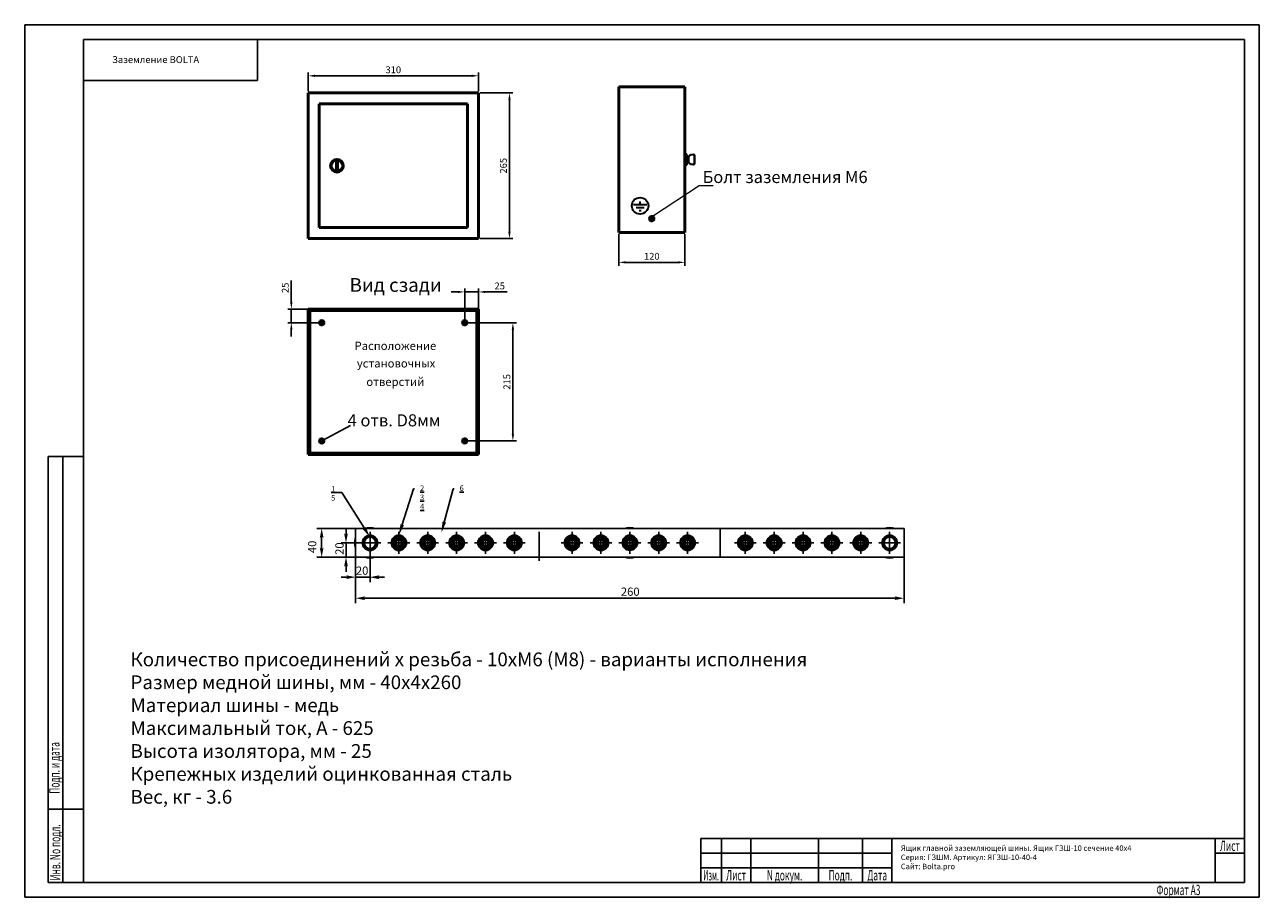
# Model space of a CAD drawing. Units: millimetres. Extents: x -123 to 326, y 295 to 613.
import ezdxf
from ezdxf import colors
from ezdxf.entities.mleader import LeaderData, LeaderLine
from ezdxf.enums import TextEntityAlignment as Align
from ezdxf.math import Vec2, Vec3

# ---------------------------------------------------------------- set-up
doc = ezdxf.new("R2010")
doc.units = ezdxf.units.MM
doc.linetypes.add('CENTER', pattern=[50.8, 31.75, -6.35, 6.35, -6.35])
doc.layers.get('Defpoints').update_dxf_attribs({"color": 221})
for name, color, linetype, lineweight in [('1', 7, 'Continuous', 30), ('dimensh', 91, 'Continuous', 40), ('Layer2', 4, 'Continuous', 50), ('Layer6', 4, 'Continuous', 40), ('TEXT', 7, 'Continuous', 25), ('жлт', 50, 'Continuous', 18), ('Оси', 71, 'CENTER', 5)]:
    doc.layers.add(name, color=color, linetype=linetype, lineweight=lineweight)
doc.styles.add('GOST', font='arial.ttf')
doc.styles.add('TextStyle_1', font='txt', dxfattribs={"height": 5})
doc.styles.add('ШТАМП', font='romans.shx', dxfattribs={"width": 0.8})
doc.dimstyles.new('ISO-25', dxfattribs={"dimtxt": 2.5, "dimasz": 2.5, "dimexe": 1.25, "dimexo": 0.625, "dimtad": 1, "dimtxsty": 'Standard', "dimcen": 2.5, "dimadec": 0, "dimazin": 0, "dimtfac": 1, "dimtmove": 0, "dimatfit": 3, "dimfxl": 1, "dimarcsym": 0})

# ---------------------------------------------------------------- blocks, each defined once
blk = doc.blocks.new('A$C5AEE2001')
at = {"layer": 'Layer6'}
for p, q in [((3.3, 4.7), (0, 4.7)), ((7.3, 8.7), (3.3, 4.7)), ((12.8, 9.3), (7.3, 8.7)), ((12.8, 9.3), (14.7, 8.2)), ((14.7, 8.2), (14.7, -8.2)), ((3.3, -4.7), (0, -4.7)), ((7.3, -8.7), (3.3, -4.7)), ((12.8, -9.3), (7.3, -8.7)), ((12.8, -9.3), (14.7, -8.2))]:
    blk.add_line(p, q, dxfattribs=at)
blk = doc.blocks.new('A$C6AA475F1')
at = {"layer": '1', "const_width": 1}
for points in [[(0, -0.7, -1.109836), (0.2, 0.7, 0.112972)], [(0, -0.7, 1.681988), (-0.6, 0.4, -0.112972)]]:
    blk.add_lwpolyline(points, format="xyb", dxfattribs=at)
blk = doc.blocks.new('A$C7DA16C92')
at = {"layer": '1'}
blk.add_blockref('A$C6AA475F1', (0, 0), dxfattribs=at)
blk = doc.blocks.new('*D84')
at = {"color": 0, "lineweight": -2, "transparency": 16777216}
for p, q in [((-19.93, 588.79), (-19.93, 595.66)), ((-17.43, 594.41), (39.57, 594.41)), ((42.07, 588.79), (42.07, 595.66))]:
    blk.add_line(p, q, dxfattribs=at)
at = {"color": 0, "transparency": 16777216}
for points in [[(-17.43, 594.82), (-17.43, 593.99), (-19.93, 594.41)], [(39.57, 594.82), (39.57, 593.99), (42.07, 594.41)]]:
    blk.add_solid(points, dxfattribs=at)
at = {"layer": 'Defpoints', "color": 0, "transparency": 16777216}
for p in [(42.07, 594.41), (-19.93, 588.17), (42.07, 588.17)]:
    blk.add_point(p, dxfattribs=at)
at = {"color": 0, "transparency": 16777216, "insert": (11.07, 596.28), "char_height": 2.5, "attachment_point": 5}
blk.add_mtext('310', dxfattribs=at)
blk = doc.blocks.new('*D85')
at = {"color": 0, "lineweight": -2, "transparency": 16777216}
for p, q in [((42.69, 588.17), (54.57, 588.17)), ((53.32, 585.67), (53.32, 537.67)), ((42.69, 535.17), (54.57, 535.17))]:
    blk.add_line(p, q, dxfattribs=at)
at = {"color": 0, "transparency": 16777216}
for points in [[(52.9, 585.67), (53.74, 585.67), (53.32, 588.17)], [(52.9, 537.67), (53.74, 537.67), (53.32, 535.17)]]:
    blk.add_solid(points, dxfattribs=at)
at = {"layer": 'Defpoints', "color": 0, "transparency": 16777216}
for p in [(42.07, 588.17), (42.07, 535.17), (53.32, 535.17)]:
    blk.add_point(p, dxfattribs=at)
at = {"color": 0, "transparency": 16777216, "insert": (51.45, 561.67), "char_height": 2.5, "attachment_point": 5, "rotation": 90}
blk.add_mtext('265', dxfattribs=at)
blk = doc.blocks.new('*D86')
at = {"color": 0, "lineweight": -2, "transparency": 16777216}
for p, q in [((93.08, 536.8), (93.08, 525.27)), ((117.08, 536.8), (117.08, 525.27)), ((95.58, 526.52), (114.58, 526.52))]:
    blk.add_line(p, q, dxfattribs=at)
at = {"color": 0, "transparency": 16777216}
for points in [[(95.58, 526.94), (95.58, 526.11), (93.08, 526.52)], [(114.58, 526.94), (114.58, 526.11), (117.08, 526.52)]]:
    blk.add_solid(points, dxfattribs=at)
at = {"layer": 'Defpoints', "color": 0, "transparency": 16777216}
for p in [(93.08, 537.42), (117.08, 537.42), (117.08, 526.52)]:
    blk.add_point(p, dxfattribs=at)
at = {"color": 0, "transparency": 16777216, "insert": (105.08, 528.4), "char_height": 2.5, "attachment_point": 5}
blk.add_mtext('120', dxfattribs=at)
blk = doc.blocks.new('*D87')
at = {"color": 0, "lineweight": -2, "transparency": 16777216}
for p, q in [((37.69, 504.55), (55.82, 504.55)), ((54.57, 502.05), (54.57, 464.05)), ((37.69, 461.55), (55.82, 461.55))]:
    blk.add_line(p, q, dxfattribs=at)
at = {"color": 0, "transparency": 16777216}
for points in [[(54.15, 502.05), (54.99, 502.05), (54.57, 504.55)], [(54.15, 464.05), (54.99, 464.05), (54.57, 461.55)]]:
    blk.add_solid(points, dxfattribs=at)
at = {"layer": 'Defpoints', "color": 0, "transparency": 16777216}
for p in [(37.06, 504.55), (37.06, 461.55), (54.57, 461.55)]:
    blk.add_point(p, dxfattribs=at)
at = {"color": 0, "transparency": 16777216, "insert": (52.7, 483.05), "char_height": 2.5, "attachment_point": 5, "rotation": 90}
blk.add_mtext('215', dxfattribs=at)
blk = doc.blocks.new('*D89')
at = {"color": 0, "lineweight": -2, "transparency": 16777216}
for p, q in [((-26.02, 512.05), (-26.02, 519.96)), ((-15.56, 509.55), (-27.27, 509.55)), ((-26.02, 504.55), (-26.02, 509.55)), ((-15.56, 504.55), (-27.27, 504.55)), ((-26.02, 502.05), (-26.02, 499.55))]:
    blk.add_line(p, q, dxfattribs=at)
at = {"color": 0, "transparency": 16777216}
for points in [[(-26.43, 512.05), (-25.6, 512.05), (-26.02, 509.55)], [(-26.43, 502.05), (-25.6, 502.05), (-26.02, 504.55)]]:
    blk.add_solid(points, dxfattribs=at)
at = {"layer": 'Defpoints', "color": 0, "transparency": 16777216}
for p in [(-26.02, 509.55), (-14.94, 509.55), (-14.94, 504.55)]:
    blk.add_point(p, dxfattribs=at)
at = {"color": 0, "transparency": 16777216, "insert": (-27.89, 517.25), "char_height": 2.5, "attachment_point": 5, "rotation": 90}
blk.add_mtext('25', dxfattribs=at)
blk = doc.blocks.new('*D90')
at = {"color": 0, "lineweight": -2, "transparency": 16777216}
for p, q in [((37.06, 505.17), (37.06, 517.01)), ((42.06, 505.17), (42.06, 517.01)), ((34.56, 515.76), (32.06, 515.76)), ((37.06, 515.76), (42.06, 515.76)), ((44.56, 515.76), (52.48, 515.76))]:
    blk.add_line(p, q, dxfattribs=at)
at = {"color": 0, "transparency": 16777216}
for points in [[(34.56, 516.17), (34.56, 515.34), (37.06, 515.76)], [(44.56, 516.17), (44.56, 515.34), (42.06, 515.76)]]:
    blk.add_solid(points, dxfattribs=at)
at = {"layer": 'Defpoints', "color": 0, "transparency": 16777216}
for p in [(42.06, 515.76), (37.06, 504.55), (42.06, 504.55)]:
    blk.add_point(p, dxfattribs=at)
at = {"color": 0, "transparency": 16777216, "insert": (49.77, 517.63), "char_height": 2.5, "attachment_point": 5}
blk.add_mtext('25', dxfattribs=at)

msp = doc.modelspace()

# ---------------------------------------------------------------- linework, layer by layer
for p, q in [((-122.998, 613.013), (326.052, 613.013)), ((326.052, 295.476), (326.052, 613.013)), ((-101.615, 300.816), (-101.615, 607.667)), ((-101.615, 607.667), (320.706, 607.667)), ((-38.36, 592.698), (-38.36, 607.607)), ((320.706, 607.667), (320.706, 300.816)), ((-101.615, 592.698), (-38.36, 592.698)), ((-14.935, 461.545), (-4.528, 467.118)), ((-114.445, 300.816), (-114.445, 455.845)), ((-114.445, 455.845), (-101.615, 455.845)), ((-109.099, 455.845), (-109.099, 300.816)), ((-114.445, 327.545), (-101.615, 327.545)), ((122.91, 316.853), (320.706, 316.853)), ((122.91, 300.816), (122.91, 316.853)), ((130.394, 300.816), (130.394, 316.853)), ((141.086, 300.816), (141.086, 316.853)), ((165.677, 300.816), (165.677, 316.853)), ((181.715, 300.816), (181.715, 316.853)), ((192.406, 300.816), (192.406, 316.853)), ((310.015, 300.816), (310.015, 316.853)), ((122.91, 311.507), (192.406, 311.507)), ((320.706, 311.507), (310.015, 311.507)), ((122.91, 306.161), (192.406, 306.161)), ((-101.615, 300.816), (-114.445, 300.816)), ((320.706, 300.816), (-101.615, 300.816)), ((-122.948, 295.476), (326.052, 295.476))]:
    msp.add_line(p, q)
at = {"color": 7, "linetype": 'Continuous'}
for p, q in [((-122.998, 613.013), (-122.998, 295.47)), ((-2.651, 429.715), (-16.734, 429.715)), ((-14.984, 426.915), (-14.984, 422.015)), ((-6.129, 427.265), (-6.129, 429.715)), ((-2.651, 419.215), (-2.651, 429.715)), ((-2.651, 429.715), (196.849, 429.715)), ((1.285, 426.74), (-0.028, 424.465)), ((3.912, 426.74), (1.285, 426.74)), ((5.226, 424.465), (3.912, 426.74)), ((10.472, 424.465), (11.785, 426.74)), ((11.785, 426.74), (14.412, 426.74)), ((14.412, 426.74), (15.726, 424.465)), ((20.972, 424.465), (22.285, 426.74)), ((22.285, 426.74), (24.912, 426.74)), ((24.912, 426.74), (26.226, 424.465)), ((31.472, 424.465), (32.785, 426.74)), ((32.785, 426.74), (35.412, 426.74)), ((35.412, 426.74), (36.726, 424.465)), ((41.972, 424.465), (43.285, 426.74)), ((43.285, 426.74), (45.912, 426.74)), ((45.912, 426.74), (47.226, 424.465)), ((52.472, 424.465), (53.785, 426.74)), ((53.785, 426.74), (56.412, 426.74)), ((56.412, 426.74), (57.726, 424.465)), ((73.472, 424.465), (74.785, 426.74)), ((74.785, 426.74), (77.412, 426.74)), ((77.412, 426.74), (78.726, 424.465)), ((83.972, 424.465), (85.285, 426.74)), ((85.285, 426.74), (87.912, 426.74)), ((87.912, 426.74), (89.226, 424.465)), ((94.491, 424.481), (95.805, 426.756)), ((95.805, 426.756), (98.432, 426.756)), ((98.432, 426.756), (99.745, 424.481)), ((104.972, 424.465), (106.285, 426.74)), ((106.285, 426.74), (108.912, 426.74)), ((108.912, 426.74), (110.226, 424.465)), ((115.472, 424.465), (116.785, 426.74)), ((116.785, 426.74), (119.412, 426.74)), ((119.412, 426.74), (120.726, 424.465)), ((136.472, 424.465), (137.785, 426.74)), ((137.785, 426.74), (140.412, 426.74)), ((140.412, 426.74), (141.726, 424.465)), ((146.972, 424.465), (148.285, 426.74)), ((148.285, 426.74), (150.912, 426.74)), ((150.912, 426.74), (152.226, 424.465)), ((157.472, 424.465), (158.785, 426.74)), ((158.785, 426.74), (161.412, 426.74)), ((161.412, 426.74), (162.726, 424.465)), ((167.972, 424.465), (169.285, 426.74)), ((169.285, 426.74), (171.912, 426.74)), ((171.912, 426.74), (173.226, 424.465)), ((178.472, 424.465), (179.785, 426.74)), ((179.785, 426.74), (182.412, 426.74)), ((182.412, 426.74), (183.726, 424.465)), ((190.285, 426.74), (188.972, 424.465)), ((192.912, 426.74), (190.285, 426.74)), ((194.226, 424.465), (192.912, 426.74)), ((196.849, 429.715), (196.849, 419.215)), ((-0.201, 424.465), (-7.879, 424.465)), ((-6.129, 419.215), (-6.129, 424.465)), ((-0.028, 424.465), (1.285, 422.19)), ((1.285, 422.19), (3.912, 422.19)), ((3.912, 422.19), (5.226, 424.465)), ((11.785, 422.19), (10.472, 424.465)), ((14.412, 422.19), (11.785, 422.19)), ((15.726, 424.465), (14.412, 422.19)), ((22.285, 422.19), (20.972, 424.465)), ((24.912, 422.19), (22.285, 422.19)), ((26.226, 424.465), (24.912, 422.19)), ((32.785, 422.19), (31.472, 424.465)), ((35.412, 422.19), (32.785, 422.19)), ((36.726, 424.465), (35.412, 422.19)), ((43.285, 422.19), (41.972, 424.465)), ((45.912, 422.19), (43.285, 422.19)), ((47.226, 424.465), (45.912, 422.19)), ((53.785, 422.19), (52.472, 424.465)), ((56.412, 422.19), (53.785, 422.19)), ((57.726, 424.465), (56.412, 422.19)), ((74.785, 422.19), (73.472, 424.465)), ((77.412, 422.19), (74.785, 422.19)), ((78.726, 424.465), (77.412, 422.19)), ((85.285, 422.19), (83.972, 424.465)), ((87.912, 422.19), (85.285, 422.19)), ((89.226, 424.465), (87.912, 422.19)), ((95.805, 422.206), (94.491, 424.481)), ((98.432, 422.206), (95.805, 422.206)), ((99.745, 424.481), (98.432, 422.206)), ((106.285, 422.19), (104.972, 424.465)), ((108.912, 422.19), (106.285, 422.19)), ((110.226, 424.465), (108.912, 422.19)), ((116.785, 422.19), (115.472, 424.465)), ((119.412, 422.19), (116.785, 422.19)), ((120.726, 424.465), (119.412, 422.19)), ((137.785, 422.19), (136.472, 424.465)), ((140.412, 422.19), (137.785, 422.19)), ((141.726, 424.465), (140.412, 422.19)), ((148.285, 422.19), (146.972, 424.465)), ((150.912, 422.19), (148.285, 422.19)), ((152.226, 424.465), (150.912, 422.19)), ((158.785, 422.19), (157.472, 424.465)), ((161.412, 422.19), (158.785, 422.19)), ((162.726, 424.465), (161.412, 422.19)), ((169.285, 422.19), (167.972, 424.465)), ((171.912, 422.19), (169.285, 422.19)), ((173.226, 424.465), (171.912, 422.19)), ((179.785, 422.19), (178.472, 424.465)), ((182.412, 422.19), (179.785, 422.19)), ((183.726, 424.465), (182.412, 422.19)), ((188.972, 424.465), (190.285, 422.19)), ((190.285, 422.19), (192.912, 422.19)), ((192.912, 422.19), (194.226, 424.465)), ((-2.651, 419.215), (-16.734, 419.215)), ((-2.651, 419.215), (-7.879, 419.215)), ((-2.651, 419.215), (-2.651, 410.214)), ((-2.651, 419.215), (-2.651, 402.556)), ((196.849, 419.215), (-2.651, 419.215)), ((2.599, 421.665), (2.599, 410.179)), ((2.599, 421.665), (2.599, 410.214)), ((196.849, 419.215), (196.849, 402.556)), ((-6.129, 413.965), (-6.129, 416.415)), ((-7.901, 411.964), (-5.451, 411.964)), ((-2.651, 411.964), (2.599, 411.964)), ((5.399, 411.964), (7.849, 411.964)), ((0.149, 404.306), (194.049, 404.306))]:
    msp.add_line(p, q, dxfattribs=at)
at = {"color": 7, "linetype": 'CENTER'}
for p, q in [((2.599, 420.499), (2.599, 428.432)), ((13.099, 420.499), (13.099, 428.432)), ((23.599, 420.499), (23.599, 428.432)), ((34.099, 420.499), (34.099, 428.432)), ((44.599, 420.499), (44.599, 428.432)), ((55.099, 420.499), (55.099, 428.432)), ((76.099, 420.499), (76.099, 428.432)), ((86.599, 420.499), (86.599, 428.432)), ((97.118, 420.515), (97.118, 428.448)), ((107.599, 420.499), (107.599, 428.432)), ((118.099, 420.499), (118.099, 428.432)), ((139.099, 420.499), (139.099, 428.432)), ((149.599, 420.499), (149.599, 428.432)), ((160.099, 420.499), (160.099, 428.432)), ((170.599, 420.499), (170.599, 428.432)), ((181.099, 420.499), (181.099, 428.432)), ((191.599, 420.499), (191.599, 428.432)), ((-1.368, 424.465), (6.565, 424.465)), ((9.132, 424.465), (17.065, 424.465)), ((19.632, 424.465), (27.565, 424.465)), ((30.132, 424.465), (38.065, 424.465)), ((40.632, 424.465), (48.565, 424.465)), ((51.132, 424.465), (59.065, 424.465)), ((72.132, 424.465), (80.065, 424.465)), ((82.632, 424.465), (90.565, 424.465)), ((93.151, 424.481), (101.085, 424.481)), ((103.632, 424.465), (111.565, 424.465)), ((114.132, 424.465), (122.065, 424.465)), ((135.132, 424.465), (143.065, 424.465)), ((145.632, 424.465), (153.565, 424.465)), ((156.132, 424.465), (164.065, 424.465)), ((166.632, 424.465), (174.565, 424.465)), ((177.132, 424.465), (185.065, 424.465)), ((187.632, 424.465), (195.565, 424.465))]:
    msp.add_line(p, q, dxfattribs=at)
for points in [[(64.065, 428.449), (64.065, 417.949)], [(129.905, 429.715), (129.905, 419.215)]]:
    msp.add_lwpolyline(points)
at = {"color": 7}
for centre, radius, start, end in [((2.599, 424.465), 2.8, 0, 180), ((2.599, 424.465), 5.6, 69.63587, 110.36413), ((13.099, 424.465), 2.8, 0, 180), ((23.599, 424.465), 2.8, 0, 180), ((34.099, 424.465), 2.8, 0, 180), ((44.599, 424.465), 2.8, 0, 180), ((55.099, 424.465), 2.8, 0, 180), ((76.099, 424.465), 2.8, 0, 180), ((86.599, 424.465), 2.8, 0, 180), ((97.118, 424.481), 2.8, 0, 180), ((97.099, 424.465), 5.6, 69.63587, 110.36413), ((107.599, 424.465), 2.8, 0, 180), ((118.099, 424.465), 2.8, 0, 180), ((139.099, 424.465), 2.8, 0, 180), ((149.599, 424.465), 2.8, 0, 180), ((160.099, 424.465), 2.8, 0, 180), ((170.599, 424.465), 2.8, 0, 180), ((181.099, 424.465), 2.8, 0, 180), ((191.599, 424.465), 2.8, 0, 180), ((191.599, 424.465), 5.6, 69.63587, 110.36413), ((2.599, 424.465), 5.6, 159.63587, 180), ((2.599, 424.465), 5.6, 180, 200.36413), ((2.599, 424.465), 2.8, 180, 0), ((2.599, 424.465), 2.048, 0, 180), ((2.599, 424.465), 2.048, 180, 0), ((13.099, 424.465), 2.8, 180, 0), ((13.099, 424.465), 2.047, 0, 180), ((13.099, 424.465), 2.047, 180, 0), ((13.099, 424.465), 1.779, 0, 180), ((13.099, 424.465), 1.779, 180, 0), ((13.099, 424.465), 1.4, 0, 180), ((13.099, 424.465), 1.4, 180, 0), ((13.099, 424.465), 1.12, 261, 171), ((13.099, 424.465), 1.021, 0, 180), ((13.099, 424.465), 1.021, 180, 0), ((23.599, 424.465), 2.8, 180, 0), ((23.599, 424.465), 2.047, 0, 180), ((23.599, 424.465), 2.047, 180, 0), ((23.599, 424.465), 1.779, 0, 180), ((23.599, 424.465), 1.779, 180, 0), ((23.599, 424.465), 1.4, 0, 180), ((23.599, 424.465), 1.4, 180, 0), ((23.599, 424.465), 1.12, 261, 171), ((23.599, 424.465), 1.021, 0, 180), ((23.599, 424.465), 1.021, 180, 0), ((34.099, 424.465), 2.8, 180, 0), ((34.099, 424.465), 2.047, 0, 180), ((34.099, 424.465), 2.047, 180, 0), ((34.099, 424.465), 1.779, 0, 180), ((34.099, 424.465), 1.779, 180, 0), ((34.099, 424.465), 1.4, 0, 180), ((34.099, 424.465), 1.4, 180, 0), ((34.099, 424.465), 1.12, 261, 171), ((34.099, 424.465), 1.021, 0, 180), ((34.099, 424.465), 1.021, 180, 0), ((44.599, 424.465), 2.8, 180, 0), ((44.599, 424.465), 2.047, 0, 180), ((44.599, 424.465), 2.047, 180, 0), ((44.599, 424.465), 1.779, 0, 180), ((44.599, 424.465), 1.779, 180, 0), ((44.599, 424.465), 1.4, 0, 180), ((44.599, 424.465), 1.4, 180, 0), ((44.599, 424.465), 1.12, 261, 171), ((44.599, 424.465), 1.021, 0, 180), ((44.599, 424.465), 1.021, 180, 0), ((55.099, 424.465), 2.8, 180, 0), ((55.099, 424.465), 2.048, 0, 180), ((55.099, 424.465), 2.048, 180, 0), ((55.099, 424.465), 1.779, 0, 180), ((55.099, 424.465), 1.779, 180, 0), ((55.099, 424.465), 1.4, 0, 180), ((55.099, 424.465), 1.4, 180, 0), ((55.099, 424.465), 1.12, 261, 171), ((55.099, 424.465), 1.021, 0, 180), ((55.099, 424.465), 1.021, 180, 0), ((76.099, 424.465), 2.8, 180, 0), ((76.099, 424.465), 2.048, 0, 180), ((76.099, 424.465), 2.048, 180, 0), ((76.099, 424.465), 1.779, 0, 180), ((76.099, 424.465), 1.779, 180, 0), ((76.099, 424.465), 1.4, 0, 180), ((76.099, 424.465), 1.4, 180, 0), ((76.099, 424.465), 1.12, 261, 171), ((76.099, 424.465), 1.021, 0, 180), ((76.099, 424.465), 1.021, 180, 0), ((86.599, 424.465), 2.8, 180, 0), ((86.599, 424.465), 2.048, 0, 180), ((86.599, 424.465), 2.048, 180, 0), ((86.599, 424.465), 1.779, 0, 180), ((86.599, 424.465), 1.779, 180, 0), ((86.599, 424.465), 1.4, 0, 180), ((86.599, 424.465), 1.4, 180, 0), ((86.599, 424.465), 1.12, 261, 171), ((86.599, 424.465), 1.021, 0, 180), ((86.599, 424.465), 1.021, 180, 0), ((97.118, 424.481), 2.8, 180, 0), ((97.118, 424.481), 2.048, 0, 180), ((97.118, 424.481), 2.048, 180, 0), ((97.118, 424.481), 1.779, 0, 180), ((97.118, 424.481), 1.779, 180, 0), ((97.118, 424.481), 1.4, 0, 180), ((97.118, 424.481), 1.4, 180, 0), ((97.118, 424.481), 1.12, 261, 171), ((97.118, 424.481), 1.021, 0, 180), ((97.118, 424.481), 1.021, 180, 0), ((107.599, 424.465), 2.8, 180, 0), ((107.599, 424.465), 2.048, 0, 180), ((107.599, 424.465), 2.048, 180, 0), ((107.599, 424.465), 1.779, 0, 180), ((107.599, 424.465), 1.779, 180, 0), ((107.599, 424.465), 1.4, 0, 180), ((107.599, 424.465), 1.4, 180, 0), ((107.599, 424.465), 1.12, 261, 171), ((107.599, 424.465), 1.021, 0, 180), ((107.599, 424.465), 1.021, 180, 0), ((118.099, 424.465), 2.8, 180, 0), ((118.099, 424.465), 2.048, 0, 180), ((118.099, 424.465), 2.048, 180, 0), ((118.099, 424.465), 1.779, 0, 180), ((118.099, 424.465), 1.779, 180, 0), ((118.099, 424.465), 1.4, 0, 180), ((118.099, 424.465), 1.4, 180, 0), ((118.099, 424.465), 1.12, 261, 171), ((118.099, 424.465), 1.021, 0, 180), ((118.099, 424.465), 1.021, 180, 0), ((139.099, 424.465), 2.8, 180, 0), ((139.099, 424.465), 2.048, 0, 180), ((139.099, 424.465), 2.048, 180, 0), ((139.099, 424.465), 1.779, 0, 180), ((139.099, 424.465), 1.779, 180, 0), ((139.099, 424.465), 1.4, 0, 180), ((139.099, 424.465), 1.4, 180, 0), ((139.099, 424.465), 1.12, 261, 171), ((139.099, 424.465), 1.021, 0, 180), ((139.099, 424.465), 1.021, 180, 0), ((149.599, 424.465), 2.8, 180, 0), ((149.599, 424.465), 2.048, 0, 180), ((149.599, 424.465), 2.048, 180, 0), ((149.599, 424.465), 1.779, 0, 180), ((149.599, 424.465), 1.779, 180, 0), ((149.599, 424.465), 1.4, 0, 180), ((149.599, 424.465), 1.4, 180, 0), ((149.599, 424.465), 1.12, 261, 171), ((149.599, 424.465), 1.021, 0, 180), ((149.599, 424.465), 1.021, 180, 0), ((160.099, 424.465), 2.8, 180, 0), ((160.099, 424.465), 2.048, 0, 180), ((160.099, 424.465), 2.048, 180, 0), ((160.099, 424.465), 1.779, 0, 180), ((160.099, 424.465), 1.779, 180, 0), ((160.099, 424.465), 1.4, 0, 180), ((160.099, 424.465), 1.4, 180, 0), ((160.099, 424.465), 1.12, 261, 171), ((160.099, 424.465), 1.021, 0, 180), ((160.099, 424.465), 1.021, 180, 0), ((170.599, 424.465), 2.8, 180, 0), ((170.599, 424.465), 2.048, 0, 180), ((170.599, 424.465), 2.048, 180, 0), ((170.599, 424.465), 1.779, 0, 180), ((170.599, 424.465), 1.779, 180, 0), ((170.599, 424.465), 1.4, 0, 180), ((170.599, 424.465), 1.4, 180, 0), ((170.599, 424.465), 1.12, 261, 171), ((170.599, 424.465), 1.021, 0, 180), ((170.599, 424.465), 1.021, 180, 0), ((181.099, 424.465), 2.8, 180, 0), ((181.099, 424.465), 2.048, 0, 180), ((181.099, 424.465), 2.048, 180, 0), ((181.099, 424.465), 1.779, 0, 180), ((181.099, 424.465), 1.779, 180, 0), ((181.099, 424.465), 1.4, 0, 180), ((181.099, 424.465), 1.4, 180, 0), ((181.099, 424.465), 1.12, 261, 171), ((181.099, 424.465), 1.021, 0, 180), ((181.099, 424.465), 1.021, 180, 0), ((191.599, 424.465), 2.8, 180, 0), ((191.599, 424.465), 2.048, 0, 180), ((191.599, 424.465), 2.048, 180, 0), ((2.599, 424.465), 5.6, 249.63587, 290.36413), ((97.099, 424.465), 5.6, 249.63587, 290.36413), ((191.599, 424.465), 5.6, 249.63587, 290.36413)]:
    msp.add_arc(centre, radius, start, end, dxfattribs=at)
for points in [[(-14.284, 426.215), (-14.984, 429.715), (-14.984, 426.915), (-15.684, 426.215)], [(-6.829, 427.965), (-6.129, 424.465), (-6.129, 427.265), (-5.429, 427.965)], [(-15.684, 422.715), (-14.984, 419.215), (-14.984, 422.015), (-14.284, 422.715)], [(-5.429, 415.715), (-6.129, 419.215), (-6.129, 416.415), (-6.829, 415.715)], [(-6.151, 411.264), (-2.651, 411.964), (-5.451, 411.964), (-6.151, 412.664)], [(6.099, 412.664), (2.599, 411.964), (5.399, 411.964), (6.099, 411.264)], [(6.099, 412.629), (2.599, 411.929), (5.399, 411.929), (6.099, 411.229)], [(0.849, 405.006), (-2.651, 404.306), (0.149, 404.306), (0.849, 403.606)], [(193.349, 403.606), (196.849, 404.306), (194.049, 404.306), (193.349, 405.006)]]:
    msp.add_solid(points, dxfattribs=at)
at = {"layer": 'Layer2', "color": 7}
for p, q in [((117.084, 590.424), (93.084, 590.424)), ((93.084, 590.424), (93.084, 537.424)), ((117.084, 537.424), (117.084, 590.424)), ((-19.935, 588.167), (42.065, 588.167)), ((-19.935, 535.167), (-19.935, 588.167)), ((-15.935, 584.167), (38.065, 584.167)), ((-15.935, 539.167), (-15.935, 584.167)), ((38.065, 584.167), (38.065, 539.167)), ((42.065, 588.167), (42.065, 535.167)), ((117.084, 561.624), (117.084, 566.224)), ((117.084, 566.224), (117.684, 565.824)), ((117.684, 562.024), (117.684, 565.824)), ((117.084, 561.624), (117.684, 562.024)), ((117.684, 563.924), (117.684, 562.024)), ((118.342, 564.873), (118.342, 562.975)), ((38.065, 539.167), (-15.935, 539.167)), ((42.065, 535.167), (-19.935, 535.167)), ((93.084, 537.424), (117.084, 537.424)), ((-19.935, 509.545), (42.065, 509.545)), ((-19.935, 456.545), (-19.935, 509.545)), ((-19.335, 508.945), (41.465, 508.945)), ((-19.335, 457.145), (-19.335, 508.945)), ((41.465, 508.945), (41.465, 457.145)), ((42.065, 509.545), (42.065, 456.545)), ((42.065, 456.545), (-19.935, 456.545)), ((41.465, 457.145), (-19.335, 457.145))]:
    msp.add_line(p, q, dxfattribs=at)
at = {"layer": 'Layer2', "color": 7, "lineweight": 30}
for p, q in [((100.831, 547.614), (100.831, 548.614)), ((98.426, 547.614), (103.237, 547.614)), ((99.386, 546.514), (102.277, 546.514)), ((100.446, 545.414), (101.217, 545.414))]:
    msp.add_line(p, q, dxfattribs=at)
at = {"layer": 'Layer2', "color": 7}
for centre, radius in [((-9.435, 561.667), 2.3), ((105.084, 542.424), 0.8), ((-14.935, 504.545), 0.8), ((37.065, 504.545), 0.8), ((-14.935, 461.545), 0.8), ((37.065, 461.545), 0.8)]:
    msp.add_circle(centre, radius, dxfattribs=at)
at = {"layer": 'Layer2', "color": 7, "lineweight": 30}
msp.add_circle((100.831, 547.118), 3, dxfattribs=at)
at = {"layer": 'Layer6', "color": 7}
for p, q in [((-9.735, 563.167), (-9.735, 560.167)), ((-9.735, 563.167), (-9.135, 563.167)), ((-9.135, 563.167), (-9.135, 560.167)), ((-9.135, 560.167), (-9.735, 560.167))]:
    msp.add_line(p, q, dxfattribs=at)
at = {"layer": 'Layer6', "color": 7, "lineweight": 35}
for radius in [2.3, 1.9]:
    msp.add_circle((-9.435, 561.667), radius, dxfattribs=at)
at = {"layer": 'жлт', "color": 7}
for p, q in [((122.266, 554.374), (105.314, 543.224)), ((127.399, 554.374), (122.266, 554.374))]:
    msp.add_line(p, q, dxfattribs=at)
at = {"layer": 'Оси', "color": 7, "lineweight": 25, "ltscale": 5}
for p, q in [((105.084, 543.534), (105.084, 541.314)), ((103.974, 542.424), (106.194, 542.424)), ((-16.045, 504.545), (-13.825, 504.545)), ((-14.935, 505.655), (-14.935, 503.435)), ((35.955, 504.545), (38.175, 504.545)), ((37.065, 505.655), (37.065, 503.435)), ((-14.935, 462.655), (-14.935, 460.435)), ((37.065, 462.655), (37.065, 460.435)), ((-16.045, 461.545), (-13.825, 461.545)), ((35.955, 461.545), (38.175, 461.545))]:
    msp.add_line(p, q, dxfattribs=at)

# ---------------------------------------------------------------- block references
at = {"layer": 'dimensh', "color": 7, "xscale": 0.4, "yscale": 0.4, "zscale": 0.4}
msp.add_blockref('A$C7DA16C92', (105.455, 543.224), dxfattribs=at)
at = {"layer": 'Layer2', "color": 7, "xscale": 0.2, "yscale": 0.2, "zscale": 0.2}
msp.add_blockref('A$C5AEE2001', (117.684, 563.951), dxfattribs=at)

# ---------------------------------------------------------------- texts
at = {"color": 7, "style": 'TextStyle_1'}
for s, p in [('40', (-16.935, 420.727)), ('20', (-7.004, 420.088))]:
    msp.add_text(s, height=3, rotation=90, dxfattribs=at).set_placement(p)
for s, p in [('20', (-2.532, 412.839)), ('260', (93.847, 405.181))]:
    msp.add_text(s, height=3, dxfattribs=at).set_placement(p)
at = {"style": 'ШТАМП', "width": 0.6}
for s, p in [('Подп. и дата', (-110.295, 333.164)), ('Инв. Nо подл.', (-110.045, 301.567))]:
    msp.add_text(s, height=3.74209, rotation=90, dxfattribs=at).set_placement(p)
at = {"style": 'ШТАМП'}
for s, width, p in [('Лист', 0.6, (315.36, 314.18)), ('Изм.', 0.5, (126.652, 303.489)), ('Лист', 0.6, (135.74, 303.489)), ('N докум.', 0.6, (153.382, 303.489)), ('Подп.', 0.6, (173.696, 303.489)), ('Дата', 0.6, (187.06, 303.489)), ('Формат A3', 0.6, (296.65, 298.143))]:
    msp.add_text(s, height=3.7421, dxfattribs=dict(at, width=width)).set_placement(p, align=Align.MIDDLE_CENTER)
at = {"attachment_point": 1}
for s, width, heights, insert, char_height in [('Заземление BOLTA', 52.11004, [0], (-91.22, 601.544), 2.5), ('Количество присоединений х резьба - 10хМ6 (М8) - варианты исполнения\\PРазмер медной шины, мм - 40х4х260\\PМатериал шины - медь\\PМаксимальный ток, А - 625\\PВысота изолятора, мм - 25\\PКрепежных изделий оцинкованная сталь\\PВес, кг - 3.6', 377.34901, [83.889], (-84.5, 384.555), 5), ('{\\H0.8x;Ящик главной заземляющей шины. Ящик ГЗШ-10 сечение 40х4\\PСерия: ГЗШМ. Артикул: ЯГЗШ-10-40-4\\PСайт: Bolta.pro}', 114.02377, [0], (195.673, 314.362), 2.5)]:
    msp.add_mtext_dynamic_manual_height_columns(s, width=width, gutter_width=12.5, heights=heights, dxfattribs=dict(at, insert=insert, char_height=char_height))
at = {"layer": 'dimensh', "color": 7, "lineweight": 20, "style": 'GOST'}
for s, p in [('Болт заземления М6', (123.565, 555.386)), ('4 отв. D8мм ', (-5.556, 466.837))]:
    msp.add_text(s, height=4.4, dxfattribs=at).set_placement(p)
at = {"layer": 'TEXT', "color": 7, "lineweight": -3, "style": 'GOST'}
for s, height, p in [('Вид сзади', 5, (-4.831, 515.799)), ('Расположение', 3, (-3.01, 494.65)), ('установочных', 3, (-2.184, 488.267)), ('отверстий', 3, (1.27, 481.555))]:
    msp.add_text(s, height=height, dxfattribs=at).set_placement(p)

# ---------------------------------------------------------------- dimensions: what is measured, and where the dimension line sits
for base, p1, p2, text, picture, middle in [((42.065, 594.406), (-19.935, 588.167), (42.065, 588.167), '310', '*D84', (11.065, 596.281)), ((117.084, 526.523), (93.084, 537.424), (117.084, 537.424), '120', '*D86', (105.084, 528.398)), ((42.065, 515.756), (37.065, 504.545), (42.065, 504.545), '25', '*D90', (49.773, 517.631))]:
    dim = msp.add_linear_dim(base=base, p1=p1, p2=p2, text=text, dimstyle='ISO-25', override={"dimlunit": 4})
    dim.commit()
    dim.dimension.update_dxf_attribs({"geometry": picture, "text_midpoint": middle})
for base, p1, p2, text, picture, middle in [((53.321, 535.167), (42.065, 588.167), (42.065, 535.167), '265', '*D85', (51.446, 561.667)), ((-26.018, 509.545), (-14.935, 504.545), (-14.935, 509.545), '25', '*D89', (-27.893, 517.253))]:
    dim = msp.add_linear_dim(base=base, p1=p1, p2=p2, angle=90, text=text, dimstyle='ISO-25', override={"dimlunit": 4})
    dim.commit()
    dim.dimension.update_dxf_attribs({"geometry": picture, "text_midpoint": middle})
dim = msp.add_aligned_dim(p1=(37.065, 504.545), p2=(37.065, 461.545), distance=17.507, text='215', dimstyle='ISO-25', override={"dimlunit": 4})
dim.commit()
dim.dimension.update_dxf_attribs({"geometry": '*D87', "text_midpoint": (52.696, 483.045)})

# ---------------------------------------------------------------- leaders
ml = msp.add_multileader_mtext('Standard')
ml.set_content('{\\L1}\\P5', color=256)
ml.set_leader_properties()
ml.build(insert=Vec2(0, 0))
ml.multileader.update_dxf_attribs({"text_right_attachment_type": 6, "dogleg_length": 0.36})
ctx = ml.context
ctx.base_point, ctx.char_height, ctx.plane_origin = Vec3(-13.369, 444.15), 2, Vec3(2.599, 426.513)
ctx.right_attachment, ctx.text_align_type = 6, 2
notes = []
notes.append((ctx, [(0, (1, 1, 0), (-7.675, 442.75), (-1, 0), 0.36, [(0, [(2.599, 426.513)], 0, [])])]))
ctx.mtext.insert, ctx.mtext.alignment, ctx.mtext.flow_direction = Vec3(-10.035, 445.15), 3, 5
ml = msp.add_multileader_mtext('Standard')
ml.set_content('{\\L2\\P3\\P4}', color=256)
ml.set_leader_properties()
ml.build(insert=Vec2(0, 0))
ml.multileader.update_dxf_attribs({"text_right_attachment_type": 6, "dogleg_length": 0.36})
ctx = ml.context
ctx.base_point, ctx.char_height, ctx.plane_origin = Vec3(18.795, 444.15), 2, Vec3(13.099, 427.265)
ctx.right_attachment = 6
notes.append((ctx, [(0, (1, 1, 0), (18.435, 444.15), (1, 0), 0.36, [(0, [(13.099, 427.265)], 0, [])])]))
ctx.mtext.insert, ctx.mtext.flow_direction = Vec3(20.795, 445.35), 5
ml = msp.add_multileader_mtext('Standard')
ml.set_content('{\\L6}', color=256)
ml.set_leader_properties()
ml.build(insert=Vec2(0, 0))
ml.multileader.update_dxf_attribs({"text_right_attachment_type": 6, "dogleg_length": 0.36})
ctx = ml.context
ctx.base_point, ctx.char_height, ctx.plane_origin = Vec3(33.194, 444.15), 2, Vec3(28.572, 428.161)
ctx.right_attachment = 6
notes.append((ctx, [(0, (1, 1, 0), (32.834, 444.15), (1, 0), 0.36, [(0, [(28.572, 428.161)], 0, [])])]))
ctx.mtext.insert, ctx.mtext.flow_direction = Vec3(35.194, 445.35), 5
for ctx, leaders in notes:
    for number, flags, end, landing, length, lines in leaders:
        leader = LeaderData()
        leader.index, (leader.has_last_leader_line, leader.has_dogleg_vector, leader.attachment_direction) = number, flags
        leader.last_leader_point, leader.dogleg_vector, leader.dogleg_length = Vec3(end), Vec3(landing), length
        for number, points, colour, breaks in lines:
            line = LeaderLine()
            line.index, line.vertices, line.color, line.breaks = number, Vec3.list(points), colors.encode_raw_color(colour), breaks
            leader.lines.append(line)
        ctx.leaders.append(leader)

doc.saveas('drawing.dxf')
